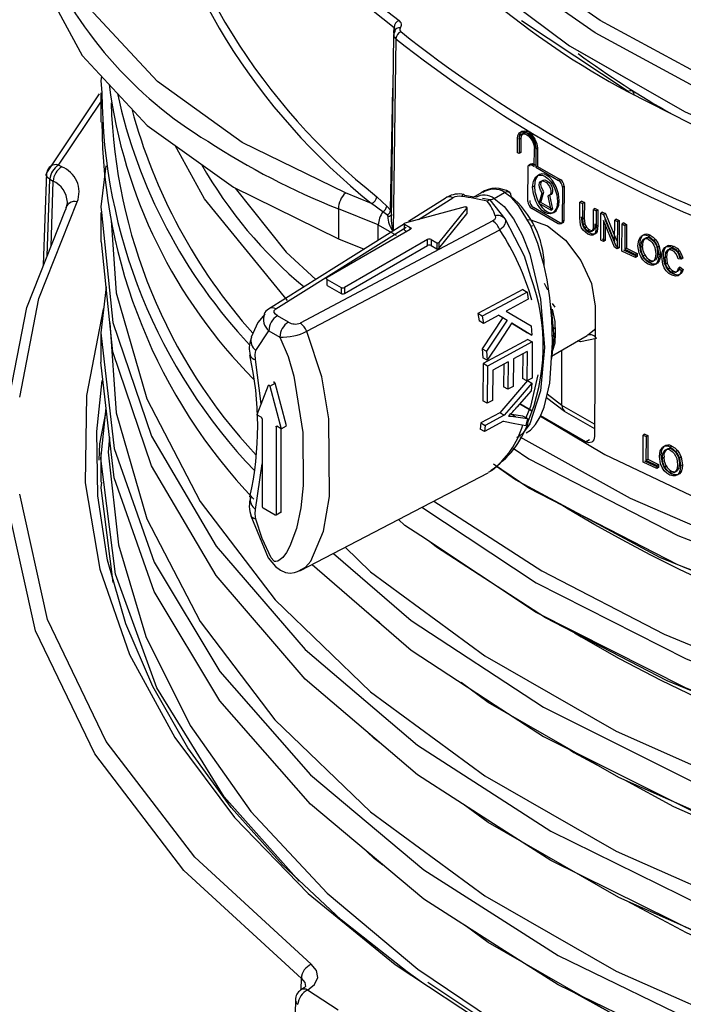
# Model space of a CAD drawing. Units: millimetres. Extents: x 5 to 619, y 2 to 447.
# Drawn here: x 430 to 435, y 139 to 147 of the extents above; entities that cross this region are included whole.
import ezdxf

# ---------------------------------------------------------------- set-up
doc = ezdxf.new("R2010")
doc.units = ezdxf.units.MM

msp = doc.modelspace()

# ---------------------------------------------------------------- linework, layer by layer
for p, q in [((432.6957, 147.0291), (432.6966, 147.0746)), ((434.6066, 146.5521), (433.7355, 147.1278)), ((432.6926, 147.0138), (432.6729, 145.4949)), ((432.7079, 147.0584), (432.7079, 147.0587)), ((432.711, 146.9823), (432.6898, 145.4146)), ((434.6746, 146.611), (434.1988, 146.8837)), ((429.8615, 145.8871), (430.2929, 146.5307)), ((430.3013, 146.5408), (430.3013, 146.3009)), ((432.6676, 145.5811), (432.687, 146.5787)), ((429.9565, 145.9504), (430.3013, 146.4646)), ((433.7039, 146.0511), (433.7045, 146.169)), ((433.7168, 146.1614), (433.7163, 146.0435)), ((433.731, 146.1696), (433.7168, 146.1614)), ((433.731, 146.1696), (433.7305, 146.0517)), ((433.7163, 146.0435), (433.7039, 146.0511)), ((433.7305, 146.0517), (433.7163, 146.0435)), ((433.7305, 146.0517), (433.7181, 146.0592)), ((433.8409, 145.9391), (433.8416, 146.0865)), ((433.8542, 146.079), (433.8535, 145.9317)), ((433.8683, 146.0872), (433.8542, 146.079)), ((433.8683, 146.0872), (433.8677, 145.9398)), ((429.9828, 145.9352), (429.9565, 145.9504)), ((433.8362, 145.9584), (433.8221, 145.9503)), ((433.8221, 145.9503), (433.8409, 145.9391)), ((433.8362, 145.9584), (433.8551, 145.9473)), ((429.8354, 145.1345), (429.8615, 145.8871)), ((433.7894, 145.6521), (433.7906, 145.9321)), ((433.8677, 145.9398), (433.8535, 145.9317)), ((433.8535, 145.9317), (434.0383, 145.8253)), ((433.8677, 145.9398), (434.0524, 145.8334)), ((429.8644, 145.2079), (429.8861, 145.8352)), ((429.8861, 145.8352), (429.9123, 145.82)), ((429.8958, 145.287), (429.9123, 145.82)), ((434.0524, 145.8334), (434.0383, 145.8253)), ((432.5134, 145.6355), (432.2992, 145.7221)), ((433.4179, 145.7293), (433.3353, 145.6816)), ((433.5147, 145.6778), (433.5992, 145.7266)), ((433.8417, 145.7779), (433.8276, 145.7697)), ((433.8807, 145.637), (433.906, 145.7236)), ((433.8948, 145.6452), (433.9202, 145.7318)), ((434.0704, 145.7703), (434.0691, 145.4903)), ((434.0845, 145.7785), (434.0704, 145.7703)), ((434.0845, 145.7785), (434.0833, 145.4985)), ((432.605, 145.5685), (432.5134, 145.6355)), ((432.555, 145.6916), (432.6362, 145.6141)), ((433.1138, 145.6777), (432.8137, 145.4895)), ((432.8963, 145.5068), (433.1762, 145.6826)), ((433.3466, 145.6881), (433.2746, 145.7004)), ((433.4809, 145.6652), (433.4189, 145.6758)), ((433.4809, 145.6652), (433.4568, 145.6562)), ((433.6027, 145.5109), (433.4809, 145.6652)), ((433.976, 145.5818), (433.8807, 145.637)), ((433.9902, 145.59), (433.8948, 145.6452)), ((433.9655, 145.7056), (433.9513, 145.6974)), ((433.9513, 145.6974), (433.976, 145.5818)), ((433.9655, 145.7056), (433.9902, 145.59)), ((434.2131, 145.5196), (434.2137, 145.6473)), ((434.2279, 145.6555), (434.2137, 145.6473)), ((434.2137, 145.6473), (434.2359, 145.6353)), ((434.2279, 145.6555), (434.2501, 145.6435)), ((434.2359, 145.6353), (434.2353, 145.5078)), ((434.2501, 145.6435), (434.2359, 145.6353)), ((434.2501, 145.6435), (434.2495, 145.5159)), ((430.3015, 145.5619), (430.3015, 145.322)), ((432.5678, 145.4614), (432.2419, 145.5931)), ((432.2419, 145.5931), (432.2419, 145.3482)), ((432.6414, 145.5397), (432.605, 145.5685)), ((432.6362, 145.6141), (432.6676, 145.5811)), ((433.2776, 145.6095), (432.7855, 145.477)), ((433.2909, 145.6018), (433.0614, 145.3177)), ((433.0614, 145.2687), (433.2909, 145.5528)), ((433.2909, 145.6018), (433.2909, 145.5528)), ((434.0367, 145.4716), (433.8205, 145.5966)), ((434.0508, 145.4797), (433.8346, 145.6048)), ((433.976, 145.5818), (433.9902, 145.59)), ((434.3235, 145.4609), (434.3241, 145.5885)), ((434.3383, 145.5966), (434.3241, 145.5885)), ((434.3241, 145.5885), (434.3466, 145.5767)), ((434.3383, 145.5966), (434.3608, 145.5849)), ((434.3466, 145.5767), (434.3461, 145.449)), ((434.3608, 145.5849), (434.3466, 145.5767)), ((434.3608, 145.5849), (434.3602, 145.4571)), ((434.383, 145.3362), (434.384, 145.5572)), ((434.3982, 145.5654), (434.384, 145.5572)), ((434.384, 145.5572), (434.4072, 145.5452)), ((434.3982, 145.5654), (434.4214, 145.5534)), ((434.4214, 145.5534), (434.4072, 145.5452)), ((434.4214, 145.5534), (434.5111, 145.3337)), ((432.781, 145.469), (431.6712, 144.773)), ((433.5026, 145.4941), (431.9296, 144.6598)), ((432.7826, 145.4677), (432.8291, 145.4409)), ((432.7826, 145.4187), (432.7826, 145.4677)), ((434.0833, 145.4985), (434.0691, 145.4903)), ((434.2192, 145.4606), (434.2131, 145.5196)), ((434.2334, 145.4688), (434.2273, 145.5278)), ((434.2495, 145.5159), (434.2353, 145.5078)), ((434.2353, 145.5078), (434.2392, 145.4631)), ((434.2533, 145.4713), (434.2392, 145.4631)), ((434.2495, 145.5159), (434.2533, 145.4713)), ((434.4055, 145.4986), (434.4047, 145.3249)), ((434.4952, 145.2788), (434.4055, 145.4986)), ((434.4072, 145.5452), (434.497, 145.3255)), ((434.5094, 145.287), (434.4197, 145.5068)), ((434.497, 145.3255), (434.4978, 145.499)), ((434.5119, 145.5072), (434.4978, 145.499)), ((434.4978, 145.499), (434.5198, 145.488)), ((434.5119, 145.5072), (434.5339, 145.4962)), ((434.5198, 145.488), (434.5188, 145.2669)), ((434.5339, 145.4962), (434.5198, 145.488)), ((434.5339, 145.4962), (434.5329, 145.2751)), ((434.5565, 145.2481), (434.5575, 145.4691)), ((434.5717, 145.4773), (434.5575, 145.4691)), ((434.5575, 145.4691), (434.5806, 145.4577)), ((434.5717, 145.4773), (434.5948, 145.4658)), ((434.5948, 145.4658), (434.5806, 145.4577)), ((434.5948, 145.4658), (434.5939, 145.2709)), ((431.7306, 144.7748), (432.7955, 145.4435)), ((431.9841, 144.5924), (433.56, 145.4201)), ((432.8291, 145.4246), (432.1502, 145.0327)), ((432.5658, 145.334), (432.5678, 145.4614)), ((432.5678, 145.4614), (432.7125, 145.3789)), ((432.6872, 145.4105), (432.6898, 145.4146)), ((432.7826, 145.4187), (432.8008, 145.4082)), ((432.8291, 145.4246), (432.8291, 145.4409)), ((433.8251, 145.4545), (433.8139, 145.448)), ((434.2672, 145.4428), (434.2531, 145.4346)), ((434.2916, 145.4224), (434.2775, 145.4142)), ((434.3461, 145.449), (434.34, 145.3991)), ((434.3541, 145.4073), (434.34, 145.3991)), ((434.3602, 145.4571), (434.3461, 145.449)), ((434.3602, 145.4571), (434.3541, 145.4073)), ((434.4195, 145.4644), (434.4189, 145.3331)), ((434.5806, 145.4577), (434.5797, 145.2627)), ((432.2419, 145.3482), (432.4525, 145.263)), ((432.9705, 145.3429), (432.2916, 144.9511)), ((432.9705, 145.2939), (432.9705, 145.3429)), ((432.9988, 145.3429), (433.0452, 145.3161)), ((432.9988, 145.3429), (432.9988, 145.2939)), ((433.0452, 145.3161), (433.0452, 145.2671)), ((433.0614, 145.3177), (433.0614, 145.2687)), ((434.4047, 145.3249), (434.383, 145.3362)), ((434.4189, 145.3331), (434.3972, 145.3444)), ((434.4189, 145.3331), (434.4047, 145.3249)), ((434.787, 145.3767), (434.7728, 145.3685)), ((434.8315, 145.341), (434.8173, 145.3328)), ((432.2916, 144.9021), (432.9705, 145.2939)), ((432.9988, 145.2939), (433.0452, 145.2671)), ((434.5188, 145.2669), (434.4952, 145.2788)), ((434.5329, 145.2751), (434.5094, 145.287)), ((434.5329, 145.2751), (434.5188, 145.2669)), ((434.666, 145.1942), (434.5565, 145.2481)), ((434.6802, 145.2024), (434.5707, 145.2563)), ((434.5939, 145.2709), (434.5797, 145.2627)), ((434.5797, 145.2627), (434.6662, 145.2203)), ((434.5939, 145.2709), (434.6804, 145.2285)), ((434.6804, 145.2285), (434.6662, 145.2203)), ((434.6804, 145.2285), (434.6802, 145.2024)), ((434.6971, 145.2318), (434.6872, 145.2919)), ((434.7113, 145.24), (434.7014, 145.3001)), ((434.7114, 145.2798), (434.7256, 145.288)), ((434.826, 145.2758), (434.8333, 145.2253)), ((434.8402, 145.284), (434.8475, 145.2335)), ((434.8617, 145.2861), (434.8475, 145.2779)), ((434.8475, 145.2779), (434.8578, 145.2137)), ((434.8617, 145.2861), (434.872, 145.2219)), ((434.9121, 145.2332), (434.9063, 145.1934)), ((434.9263, 145.2415), (434.9121, 145.2332)), ((434.9263, 145.2415), (434.9205, 145.2016)), ((434.9377, 145.293), (434.9235, 145.2848)), ((434.9819, 145.2864), (434.9676, 145.2782)), ((435.0278, 145.2487), (435.0135, 145.2405)), ((434.6662, 145.2203), (434.666, 145.1942)), ((434.6802, 145.2024), (434.666, 145.1942)), ((434.7283, 145.2085), (434.7425, 145.2167)), ((434.7716, 145.1649), (434.7858, 145.1731)), ((434.8607, 145.1668), (434.8465, 145.1586)), ((434.872, 145.2219), (434.8578, 145.2137)), ((434.8908, 145.141), (434.8816, 145.2046)), ((434.9051, 145.1492), (434.8959, 145.2128)), ((434.9205, 145.2016), (434.9063, 145.1934)), ((434.9063, 145.1934), (434.9127, 145.1411)), ((434.9269, 145.1493), (434.9127, 145.1411)), ((434.9205, 145.2016), (434.9269, 145.1493)), ((435.0394, 145.1814), (435.0156, 145.1853)), ((435.0537, 145.1896), (435.0298, 145.1935)), ((435.0537, 145.1896), (435.0394, 145.1814)), ((434.9478, 145.1083), (434.9335, 145.1001)), ((434.9786, 145.0839), (434.9643, 145.0757)), ((435.0322, 145.1161), (435.018, 145.1079)), ((435.018, 145.1079), (435.0422, 145.0897)), ((435.0322, 145.1161), (435.0564, 145.0979)), ((435.0564, 145.0979), (435.0422, 145.0897)), ((432.1502, 145.0164), (432.2633, 144.9511)), ((432.1502, 144.9674), (432.1502, 145.0164)), ((433.9506, 144.9275), (433.9231, 144.9838)), ((435.0287, 145.0551), (435.0144, 145.0469)), ((432.1502, 144.9674), (432.2633, 144.9021)), ((432.2633, 144.9511), (432.2633, 144.9021)), ((432.2916, 144.9511), (432.2916, 144.9021)), ((433.7466, 144.9338), (433.3804, 144.737)), ((433.7466, 144.9338), (433.7826, 144.913)), ((433.7826, 144.913), (433.7917, 144.8537)), ((433.7917, 144.8537), (433.6102, 144.7561)), ((433.6102, 144.7561), (433.8161, 144.6369)), ((433.9845, 144.7535), (433.9768, 144.8009)), ((434.0021, 144.544), (433.9845, 144.7535)), ((433.9876, 144.8186), (434.0086, 144.7897)), ((434.337, 144.7972), (434.3322, 143.7329)), ((431.8341, 144.6678), (431.7443, 144.7196)), ((433.3804, 144.737), (433.3898, 144.6775)), ((433.4164, 144.7162), (433.3804, 144.737)), ((433.4256, 144.6569), (433.3898, 144.6775)), ((433.585, 144.7046), (433.4155, 144.4505)), ((433.4164, 144.7162), (433.4256, 144.6569)), ((433.5525, 144.7251), (433.4256, 144.6569)), ((433.6206, 144.684), (433.4508, 144.4301)), ((433.5517, 144.7246), (433.585, 144.7046)), ((433.5525, 144.7251), (433.6206, 144.684)), ((433.585, 144.7046), (433.6206, 144.684)), ((431.5688, 144.4358), (431.6736, 144.5972)), ((431.6736, 144.5972), (431.7633, 144.5453)), ((433.6572, 144.66), (433.786, 144.581)), ((433.6578, 144.6609), (433.8214, 144.5606)), ((433.8161, 144.6369), (433.8214, 144.5606)), ((430.3016, 144.5808), (430.3016, 144.3409)), ((433.7888, 144.5256), (433.4229, 144.3287)), ((433.8242, 144.5052), (433.4582, 144.3083)), ((433.8214, 144.5606), (433.786, 144.581)), ((433.7888, 144.5256), (433.8242, 144.5052)), ((433.8242, 144.5052), (433.8233, 144.2105)), ((433.9819, 144.3904), (434.273, 144.5584)), ((433.9845, 144.3713), (434.0021, 144.544)), ((433.4155, 144.4505), (433.4205, 144.3763)), ((433.4155, 144.4505), (433.4508, 144.4301)), ((433.4508, 144.4301), (433.4559, 144.3559)), ((433.7829, 144.4268), (433.6708, 144.3665)), ((433.7829, 144.4268), (433.7801, 144.1873)), ((434.0654, 143.9871), (434.0654, 144.4386)), ((431.5208, 144.3984), (431.5205, 144.4003)), ((431.6112, 144.0003), (431.565, 144.3623)), ((433.4559, 144.3559), (433.4205, 144.3763)), ((433.6279, 144.3434), (433.5033, 144.2764)), ((433.6279, 144.3434), (433.6258, 144.1188)), ((433.6708, 144.3665), (433.6688, 144.1419)), ((433.7471, 144.4076), (433.7447, 144.2077)), ((433.4229, 144.3287), (433.4215, 144.0248)), ((433.4582, 144.3083), (433.4229, 144.3287)), ((433.4582, 144.3083), (433.4568, 144.0044)), ((433.5033, 144.2764), (433.5, 144.0276)), ((433.5922, 144.3242), (433.5905, 144.1392)), ((433.7856, 144.1905), (433.5604, 143.9279)), ((433.7801, 144.1873), (433.7448, 144.2077)), ((433.8233, 144.2105), (433.7801, 144.1873)), ((433.7859, 144.1904), (433.8209, 144.1701)), ((431.6694, 144.1512), (431.577, 143.9115)), ((431.6827, 144.1435), (431.7251, 144.168)), ((431.6827, 144.1435), (431.775, 143.7972)), ((431.8174, 143.8217), (431.7251, 144.168)), ((433.6258, 144.1188), (433.5905, 144.1392)), ((433.6688, 144.1419), (433.6258, 144.1188)), ((433.8161, 144.1072), (433.6978, 143.9719)), ((433.8209, 144.1701), (433.8161, 144.1072)), ((433.4568, 144.0044), (433.4215, 144.0248)), ((433.5, 144.0276), (433.4568, 144.0044)), ((433.9407, 144.0526), (434.0869, 143.9406)), ((434.0654, 143.9871), (433.9468, 144.078)), ((430.3067, 143.5996), (430.3449, 143.9666)), ((433.8219, 143.942), (433.7221, 143.9996)), ((433.7231, 144.0008), (433.8218, 143.9418)), ((434.3327, 143.8328), (434.0654, 143.9871)), ((434.0859, 143.9414), (434.3325, 143.799)), ((431.6124, 143.8911), (431.577, 143.9115)), ((431.6195, 143.8788), (431.6195, 143.1603)), ((433.5604, 143.9279), (433.4054, 143.8445)), ((433.5959, 143.9074), (433.4409, 143.824)), ((433.5959, 143.9074), (433.5604, 143.9279)), ((433.6539, 143.9143), (433.6457, 143.9154)), ((433.7487, 143.9005), (433.6539, 143.9143)), ((433.6896, 143.8937), (433.6539, 143.9143)), ((433.6896, 143.8937), (433.7847, 143.8797)), ((433.7847, 143.8797), (433.7487, 143.9005)), ((433.7847, 143.8797), (433.7728, 143.8236)), ((434.2581, 143.6901), (433.892, 143.9015)), ((431.7397, 143.8176), (431.7326, 143.8135)), ((431.7326, 143.8135), (431.7326, 143.0949)), ((431.775, 143.7972), (431.7397, 143.8176)), ((431.775, 143.7972), (431.8174, 143.8217)), ((431.775, 143.1194), (431.775, 143.7972)), ((433.4054, 143.8445), (433.3984, 143.7945)), ((433.434, 143.7739), (433.3984, 143.7945)), ((433.4054, 143.8445), (433.4409, 143.824)), ((433.5891, 143.8573), (433.434, 143.7739)), ((433.4409, 143.824), (433.434, 143.7739)), ((434.2581, 143.6901), (434.2925, 143.7099)), ((434.7289, 143.5241), (434.7299, 143.7452)), ((434.7441, 143.7534), (434.7299, 143.7452)), ((434.7299, 143.7452), (434.7534, 143.734)), ((434.7441, 143.7534), (434.7676, 143.7422)), ((434.7534, 143.734), (434.7525, 143.539)), ((434.7676, 143.7422), (434.7534, 143.734)), ((434.7676, 143.7422), (434.7668, 143.5472)), ((434.9635, 143.6552), (434.9493, 143.6469)), ((435.0089, 143.6199), (434.9946, 143.6117)), ((430.3015, 143.5993), (430.3015, 143.3594)), ((434.7525, 143.539), (434.7668, 143.5472)), ((434.7525, 143.539), (434.8407, 143.4976)), ((434.7668, 143.5472), (434.8549, 143.5058)), ((434.8722, 143.5094), (434.8621, 143.5694)), ((434.8864, 143.5176), (434.8764, 143.5776)), ((434.8867, 143.5575), (434.901, 143.5658)), ((435.0035, 143.5548), (435.0109, 143.5043)), ((435.0178, 143.563), (435.0252, 143.5126)), ((435.0397, 143.5653), (435.0254, 143.5571)), ((435.0254, 143.5571), (435.0359, 143.493)), ((435.0397, 143.5653), (435.0502, 143.5013)), ((431.565, 143.1375), (431.6195, 143.5096)), ((434.8405, 143.4715), (434.7289, 143.5241)), ((434.8548, 143.4797), (434.7431, 143.5323)), ((434.8407, 143.4976), (434.8405, 143.4715)), ((434.8548, 143.4797), (434.8405, 143.4715)), ((434.8549, 143.5058), (434.8407, 143.4976)), ((434.8549, 143.5058), (434.8548, 143.4797)), ((434.9039, 143.4865), (434.9182, 143.4947)), ((435.0502, 143.5013), (435.0359, 143.493)), ((431.9318, 142.6383), (433.4647, 143.4377)), ((434.9481, 143.4433), (434.9624, 143.4516)), ((435.0387, 143.4461), (435.0244, 143.4379)), ((431.7255, 143.0909), (431.6265, 143.148)), ((431.7326, 143.0949), (431.775, 143.1194)), ((432.5339, 142.2461), (432.4819, 142.2963)), ((432.5813, 142.2112), (432.5339, 142.2461)), ((432.5341, 141.2663), (432.4745, 141.3238)), ((432.5923, 141.2234), (432.5341, 141.2663)), ((434.1311, 141.1755), (434.1635, 141.1531)), ((434.1635, 141.1531), (434.3859, 141.0326)), ((432.5342, 140.2865), (432.4729, 140.3455)), ((432.6056, 140.2338), (432.5342, 140.2865)), ((431.9379, 139.216), (431.9394, 139.3077)), ((432.2399, 139.0486), (431.9909, 139.2126)), ((431.8909, 139.1341), (431.8586, 137.311)), ((434.4509, 139.0358), (434.1635, 139.1934))]:
    msp.add_line(p, q)
at = {"flags": 128}
for points in [[(434.602, 146.5504), (435.6364, 146.0266), (436.7808, 145.585), (438.0147, 145.2337), (439.3172, 144.9783), (440.6676, 144.8232), (442.0404, 144.7712), (443.413, 144.823), (444.7638, 144.978), (446.0663, 145.2333), (447.3, 145.5843), (448.4452, 146.0259), (449.4795, 146.5496), (450.3866, 147.1465), (451.1519, 147.8074), (451.6163, 148.3511)], [(432.2992, 145.7221), (431.4576, 146.1353), (430.7641, 146.6318), (430.2431, 147.1944), (429.913, 147.803)], [(433.3161, 147.5324), (434.1273, 146.9249), (435.0728, 146.3836), (436.1371, 145.9182), (437.3019, 145.5369), (438.5472, 145.2465), (439.8522, 145.0525), (441.1943, 144.9581), (442.5509, 144.9659), (443.8988, 145.0755), (445.215, 145.2857), (446.4773, 145.5932), (447.6642, 145.9931), (448.7551, 146.4791), (449.7321, 147.0429), (450.5779, 147.6756)], [(449.9912, 147.5903), (449.1255, 147.0402), (448.1541, 146.5547), (447.0916, 146.1412), (445.9535, 145.8056), (444.7571, 145.5522), (443.5202, 145.385), (442.2611, 145.3059), (440.9988, 145.3158), (439.7521, 145.4146), (438.5394, 145.6001), (437.3792, 145.8696), (436.2885, 146.2186), (435.2837, 146.6415), (434.3799, 147.132), (433.5903, 147.6822)], [(450.0417, 147.4953), (449.1714, 146.9417), (448.1947, 146.4533), (447.1263, 146.037), (445.9818, 145.6992), (444.7786, 145.444), (443.5345, 145.2756), (442.2681, 145.1957), (440.9983, 145.2054), (439.7441, 145.3045), (438.5241, 145.4908), (437.3568, 145.7616), (436.2594, 146.1124), (435.2481, 146.5376), (434.3386, 147.0309), (433.5438, 147.5842)], [(429.8152, 147.4644), (430.1509, 146.8454), (430.6807, 146.2733), (431.3859, 145.7684), (432.2419, 145.3482)], [(432.7073, 147.0578), (432.6963, 147.0365), (432.6933, 147.0135)], [(430.3078, 146.676), (430.3025, 146.6383), (430.3114, 146.5415)], [(434.6586, 146.5177), (434.6546, 146.5395), (434.6493, 146.5482), (434.642, 146.5544), (434.6329, 146.5576), (434.6228, 146.5578), (434.602, 146.5504)], [(433.7045, 146.169), (433.7074, 146.1914), (433.7189, 146.2124), (433.7292, 146.2196), (433.7429, 146.2229), (433.7599, 146.2209), (433.7794, 146.2122), (433.7948, 146.2011), (433.8093, 146.1869), (433.8337, 146.1524), (433.8491, 146.1145), (433.8542, 146.079)], [(433.7168, 146.1614), (433.7195, 146.1809), (433.7296, 146.1982), (433.7387, 146.2042), (433.7497, 146.2065), (433.764, 146.2045), (433.7793, 146.1975), (433.7926, 146.1878), (433.8054, 146.1751), (433.8163, 146.1611), (433.8256, 146.1455), (433.8378, 146.1144), (433.8416, 146.0865)], [(433.7186, 146.1771), (433.7244, 146.2075), (433.7407, 146.2264), (433.7649, 146.2309), (433.7935, 146.2204), (433.8222, 146.1965), (433.8465, 146.1628), (433.8627, 146.1244), (433.8683, 146.0872)], [(433.8558, 146.0946), (433.8511, 146.1256), (433.8376, 146.1577), (433.8173, 146.1857), (433.7935, 146.2056), (433.7696, 146.2144), (433.7494, 146.2106), (433.7358, 146.1949), (433.731, 146.1696)], [(431.8267, 144.8429), (431.1479, 145.6736), (430.9085, 146.1103)], [(433.7906, 145.9321), (433.7923, 145.9428), (433.7979, 145.9513), (433.8024, 145.9538), (433.8081, 145.9547), (433.8147, 145.9536), (433.8221, 145.9503)], [(433.8048, 145.9403), (433.8072, 145.9531), (433.814, 145.9608), (433.8241, 145.9629), (433.8362, 145.9584)], [(429.8861, 145.8352), (429.877, 145.8406), (429.8694, 145.8466), (429.8635, 145.8531), (429.8594, 145.8598), (429.8571, 145.8667), (429.8567, 145.8736), (429.8582, 145.8805), (429.8615, 145.8871)], [(430.3445, 145.9433), (430.3018, 145.6099), (430.3068, 145.5622)], [(433.8276, 145.7697), (433.8342, 145.8174), (433.8537, 145.8529), (433.8688, 145.8641), (433.8864, 145.869), (433.9074, 145.8672), (433.9294, 145.8578), (433.9514, 145.8416), (433.9722, 145.8195), (433.9901, 145.7938), (434.0052, 145.7654), (434.0248, 145.7073), (434.031, 145.652)], [(434.0452, 145.6602), (434.0392, 145.714), (434.0194, 145.7733), (433.9891, 145.8241), (433.9642, 145.851), (433.9435, 145.866), (433.9231, 145.8749), (433.9036, 145.8774), (433.8845, 145.8729), (433.8678, 145.861), (433.8494, 145.829), (433.8417, 145.7779)], [(433.906, 145.7236), (433.8918, 145.7457), (433.8835, 145.7686), (433.8813, 145.7894), (433.8849, 145.8056), (433.8929, 145.8161), (433.9039, 145.8206), (433.9164, 145.8198), (433.9291, 145.8144), (433.9403, 145.8065), (433.9501, 145.7967), (433.9647, 145.7754), (433.9729, 145.7557), (433.9762, 145.7402), (433.9765, 145.7271), (433.9726, 145.7117), (433.9639, 145.7015), (433.9513, 145.6974)], [(433.9202, 145.7318), (433.9078, 145.7503), (433.8994, 145.7704), (433.8956, 145.7903), (433.897, 145.8077), (433.9033, 145.8207), (433.914, 145.8279), (433.9278, 145.8286), (433.9433, 145.8226), (433.9589, 145.8106), (433.9725, 145.7941), (433.9833, 145.7744), (433.9894, 145.7543), (433.9907, 145.7352), (433.9867, 145.7199), (433.9781, 145.7096), (433.9655, 145.7056)], [(431.3989, 145.762), (431.8158, 145.2394), (432.0569, 145.0149)], [(433.2648, 145.7093), (433.2632, 145.7097), (433.2556, 145.7044), (433.2478, 145.6932)], [(433.2746, 145.7004), (433.2697, 145.7082), (433.2648, 145.7093)], [(433.5992, 145.7267), (433.6177, 145.7332), (433.6267, 145.7329), (433.6347, 145.7299), (433.6411, 145.7242), (433.6456, 145.7163), (433.6487, 145.6966)], [(433.9884, 144.498), (433.9845, 144.6941), (433.9686, 144.8671), (433.9462, 145.0122), (433.922, 145.1283), (433.8701, 145.3094), (433.8098, 145.4582), (433.7123, 145.6209), (433.6573, 145.6823), (433.5992, 145.7266)], [(434.031, 145.652), (434.0243, 145.6042), (434.0044, 145.5686), (433.9891, 145.5573), (433.9711, 145.5521), (433.9502, 145.5539), (433.9281, 145.5631), (433.9061, 145.5793), (433.8852, 145.6018), (433.8678, 145.6273), (433.8528, 145.6562), (433.8337, 145.7145), (433.8276, 145.7697)], [(433.8417, 145.7779), (433.846, 145.7319), (433.8669, 145.6644), (433.8857, 145.6294), (433.9057, 145.6024), (433.9236, 145.5845), (433.9421, 145.5713), (433.9608, 145.563), (433.9799, 145.5601), (433.9998, 145.5639), (434.0186, 145.5769), (434.0407, 145.6204), (434.0452, 145.6602)], [(429.6402, 144.0544), (429.7967, 144.8596), (430.1096, 145.6495)], [(430.0293, 145.6478), (430.0294, 145.6475), (430.0135, 145.5843)], [(433.5147, 145.6779), (433.4978, 145.6698), (433.4809, 145.6652)], [(433.5147, 145.6778), (433.5946, 145.612), (433.6716, 145.5115), (433.7425, 145.3806), (433.8046, 145.2235), (433.893, 144.854), (433.9248, 144.4613), (433.893, 144.1052), (433.8046, 143.8377), (433.7425, 143.7524), (433.6993, 143.7225)], [(429.5403, 143.9763), (429.6981, 144.788), (430.0136, 145.5843)], [(430.3068, 145.5622), (430.4, 144.6642), (430.7155, 143.735), (431.2427, 142.839), (431.971, 141.9926), (432.8879, 141.2114), (433.9752, 140.5093), (435.2134, 139.8993), (436.579, 139.392), (438.0465, 138.9968), (439.5888, 138.7206), (441.1766, 138.5681), (442.6895, 138.54), (444.1916, 138.6241), (445.6579, 138.819), (447.0643, 139.1209), (448.3872, 139.5245), (449.6047, 140.0229)], [(432.6762, 145.5501), (432.6723, 145.5167), (432.6734, 145.4949)], [(433.2776, 145.6095), (433.2805, 145.61), (433.2836, 145.6099), (433.2865, 145.6094), (433.2889, 145.6083), (433.2907, 145.6069), (433.2917, 145.6052), (433.2918, 145.6035), (433.2909, 145.6018)], [(430.3857, 145.4967), (430.4278, 144.9072), (430.6782, 144.0418), (431.1131, 143.2016), (431.7244, 142.3998), (432.503, 141.6493), (433.4361, 140.9617), (434.5083, 140.3478), (435.7027, 139.8176), (436.9996, 139.3787), (438.3781, 139.0386), (439.816, 138.802), (441.2899, 138.6725), (442.776, 138.6522), (444.2502, 138.7405), (445.6885, 138.9362), (447.0679, 139.2355), (448.3659, 139.6334), (449.5614, 140.1231)], [(432.7826, 145.4677), (432.7811, 145.4688), (432.7802, 145.4701), (432.7797, 145.4714), (432.7798, 145.4728), (432.7805, 145.4741), (432.7818, 145.4753), (432.7834, 145.4763), (432.7855, 145.477)], [(433.5209, 145.5356), (433.5244, 145.5244), (433.5225, 145.5133), (433.5151, 145.503), (433.5026, 145.4942)], [(433.6027, 145.5109), (433.6072, 145.4904), (433.6013, 145.4675), (433.5856, 145.444), (433.5599, 145.4201)], [(433.8134, 145.0372), (433.7617, 145.2051), (433.6027, 145.5109)], [(433.7883, 145.5032), (433.8033, 145.506), (433.9482, 145.4545), (434.0955, 145.3373), (434.2221, 145.1718), (434.3074, 144.9824), (434.337, 144.7972)], [(434.0691, 145.4903), (434.0665, 145.4776), (434.0595, 145.4695), (434.049, 145.4674), (434.0367, 145.4716)], [(434.0833, 145.4985), (434.0807, 145.4857), (434.0736, 145.4777), (434.0632, 145.4756), (434.0508, 145.4797)], [(434.2547, 145.4264), (434.2416, 145.4468), (434.2334, 145.4688)], [(434.2533, 145.4713), (434.2587, 145.4565), (434.2672, 145.4428)], [(432.8291, 145.4409), (432.8334, 145.4371), (432.8349, 145.4327), (432.8334, 145.4283), (432.8291, 145.4246)], [(434.2406, 145.4182), (434.2277, 145.4382), (434.2192, 145.4606)], [(434.2392, 145.4631), (434.2447, 145.4479), (434.2531, 145.4346)], [(434.2793, 145.3868), (434.2578, 145.4009), (434.2406, 145.4182)], [(434.2531, 145.4346), (434.2641, 145.4232), (434.2775, 145.4142)], [(434.2935, 145.395), (434.2723, 145.4088), (434.2547, 145.4264)], [(434.2672, 145.4428), (434.2789, 145.4308), (434.2916, 145.4224)], [(434.2775, 145.4142), (434.2986, 145.4067), (434.3066, 145.4071), (434.3128, 145.4102)], [(434.3189, 145.3781), (434.3014, 145.3782), (434.2793, 145.3868)], [(434.2916, 145.4224), (434.3108, 145.4152), (434.3196, 145.4151), (434.3269, 145.4184)], [(434.333, 145.3863), (434.3152, 145.3864), (434.2935, 145.395)], [(434.34, 145.3991), (434.3317, 145.3855), (434.3189, 145.3781)], [(434.3541, 145.4073), (434.3459, 145.3937), (434.333, 145.3863)], [(433.547, 140.5459), (432.8879, 140.9715), (431.971, 141.7527), (431.2427, 142.5991), (430.7155, 143.495), (430.4, 144.4243), (430.3068, 145.3221)], [(434.6872, 145.2919), (434.6934, 145.338), (434.7113, 145.3666)], [(434.7014, 145.3001), (434.7075, 145.346), (434.7255, 145.3748)], [(434.7728, 145.3685), (434.7962, 145.3538), (434.8173, 145.3328)], [(434.7728, 145.3433), (434.7895, 145.3326), (434.8045, 145.3171)], [(434.787, 145.3767), (434.8104, 145.3621), (434.8315, 145.341)], [(434.787, 145.3515), (434.8036, 145.3408), (434.8188, 145.3253)], [(434.8045, 145.3171), (434.8174, 145.2971), (434.826, 145.2758)], [(434.8173, 145.3328), (434.8348, 145.3071), (434.8475, 145.2779)], [(434.8188, 145.3253), (434.8312, 145.3061), (434.8402, 145.284)], [(434.8315, 145.341), (434.8494, 145.3145), (434.8617, 145.2861)], [(434.7267, 145.1762), (434.7095, 145.2023), (434.6971, 145.2318)], [(434.741, 145.1844), (434.7233, 145.2113), (434.7113, 145.24)], [(434.7283, 145.2085), (434.7155, 145.2421), (434.7114, 145.2798)], [(434.7425, 145.2167), (434.7297, 145.2501), (434.7256, 145.288)], [(434.8333, 145.2253), (434.8288, 145.1897), (434.8156, 145.1674)], [(434.8475, 145.2335), (434.843, 145.1977), (434.8299, 145.1756)], [(434.8816, 145.2046), (434.8845, 145.2356), (434.8926, 145.2598)], [(434.8926, 145.2598), (434.9057, 145.2765), (434.9235, 145.2848)], [(434.8959, 145.2128), (434.8984, 145.2425), (434.9068, 145.2681)], [(434.9068, 145.2681), (434.9197, 145.2846), (434.9377, 145.293)], [(434.9319, 145.2571), (434.9199, 145.2482), (434.9121, 145.2332)], [(434.9235, 145.2848), (434.9446, 145.2852), (434.9676, 145.2782)], [(434.9462, 145.2653), (434.9338, 145.2561), (434.9263, 145.2415)], [(434.967, 145.2534), (434.9478, 145.259), (434.9319, 145.2571)], [(434.9377, 145.293), (434.9589, 145.2935), (434.9819, 145.2864)], [(434.9813, 145.2616), (434.9621, 145.2673), (434.9462, 145.2653)], [(434.9972, 145.2286), (434.9836, 145.2431), (434.967, 145.2534)], [(434.9676, 145.2782), (434.9927, 145.2626), (435.0135, 145.2405)], [(435.0115, 145.2368), (434.9974, 145.2517), (434.9813, 145.2616)], [(434.9819, 145.2864), (435.0067, 145.2711), (435.0278, 145.2487)], [(435.0156, 145.1853), (435.0079, 145.2095), (434.9972, 145.2286)], [(435.0298, 145.1935), (435.0225, 145.2167), (435.0115, 145.2368)], [(435.0135, 145.2405), (435.0293, 145.2132), (435.0394, 145.1814)], [(435.0278, 145.2487), (435.0439, 145.2207), (435.0537, 145.1896)], [(434.7716, 145.1399), (434.7477, 145.1549), (434.7267, 145.1762)], [(434.7858, 145.1481), (434.7621, 145.163), (434.741, 145.1844)], [(434.8293, 145.1412), (434.8085, 145.1408), (434.7858, 145.1481)], [(434.8465, 145.1586), (434.833, 145.1415), (434.8151, 145.133)], [(434.8607, 145.1668), (434.8476, 145.1498), (434.8293, 145.1412)], [(434.8578, 145.2137), (434.8549, 145.1831), (434.8465, 145.1586)], [(434.872, 145.2219), (434.8693, 145.1923), (434.8607, 145.1668)], [(434.9327, 145.0942), (434.9164, 145.12), (434.9051, 145.1492)], [(434.9269, 145.1493), (434.9353, 145.1273), (434.9478, 145.1083)], [(434.8151, 145.133), (434.7941, 145.1326), (434.7716, 145.1399)], [(434.9185, 145.086), (434.9025, 145.1111), (434.8908, 145.141)], [(434.9127, 145.1411), (434.9212, 145.1189), (434.9335, 145.1001)], [(434.9662, 145.0497), (434.9396, 145.0655), (434.9185, 145.086)], [(434.9805, 145.058), (434.954, 145.0735), (434.9327, 145.0942)], [(434.9335, 145.1001), (434.9483, 145.0856), (434.9643, 145.0757)], [(434.9478, 145.1083), (434.9624, 145.0939), (434.9786, 145.0839)], [(434.9643, 145.0757), (434.983, 145.0708), (434.9987, 145.0744)], [(434.9786, 145.0839), (434.9972, 145.0789), (435.013, 145.0826)], [(434.9987, 145.0744), (435.0106, 145.0866), (435.018, 145.1079)], [(435.013, 145.0826), (435.025, 145.0952), (435.0322, 145.1161)], [(435.0422, 145.0897), (435.0313, 145.0627), (435.0144, 145.0469)], [(435.0564, 145.0979), (435.0457, 145.0711), (435.0287, 145.0551)], [(432.1502, 145.0164), (432.1459, 145.0201), (432.1443, 145.0246), (432.1459, 145.029), (432.1502, 145.0327)], [(435.0144, 145.0469), (434.9925, 145.0426), (434.9662, 145.0497)], [(435.0287, 145.0551), (435.0063, 145.0509), (434.9805, 145.058)], [(430.3449, 144.9551), (430.3016, 144.5814), (430.3017, 144.5808)], [(433.7826, 144.913), (433.5995, 144.8146), (433.4164, 144.7162)], [(430.3246, 144.78), (430.322, 144.7732), (430.1852, 144.067), (430.1756, 143.3563), (430.2936, 142.649), (430.5377, 141.9524), (430.9055, 141.2742), (431.3928, 140.6216), (431.9943, 140.0017), (432.7045, 139.4208), (433.513, 138.8865), (434.1548, 138.542)], [(431.7443, 144.7196), (431.7278, 144.7318), (431.7186, 144.746), (431.7172, 144.7539), (431.7185, 144.7611), (431.7229, 144.768), (431.7306, 144.7748)], [(433.9878, 144.774), (434.0079, 144.6727), (434.0119, 144.5768)], [(430.3754, 144.6616), (430.4276, 143.9274), (430.6783, 143.0619), (431.113, 142.2217), (431.7243, 141.4199), (432.5031, 140.6694), (433.436, 139.9817), (434.5084, 139.368), (435.7027, 138.8376), (436.9995, 138.3989), (438.3782, 138.0588), (439.816, 137.8221), (441.2899, 137.6928), (442.776, 137.6722), (444.2501, 137.7606), (445.6885, 137.9564), (447.068, 138.2556), (448.3658, 138.6536), (449.5615, 139.1432)], [(431.6407, 144.7319), (431.5836, 144.664), (431.5288, 144.5458)], [(431.9121, 142.6323), (431.9147, 142.6325), (431.9744, 142.6666), (432.017, 142.7148), (432.1204, 142.9596), (432.1692, 143.2438), (432.1626, 143.8767), (432.1053, 144.2212), (431.9841, 144.5923)], [(433.6578, 144.6609), (433.5582, 144.5077), (433.4559, 144.3559)], [(434.0105, 144.6098), (433.9944, 144.6247), (433.9857, 144.6354)], [(434.2755, 144.5599), (434.3335, 144.6071), (434.3362, 144.6103)], [(430.3017, 144.5808), (430.4108, 143.6362), (430.7376, 142.7082), (431.2751, 141.8144), (432.0137, 140.9711), (432.9396, 140.1935), (434.0352, 139.4958), (435.2806, 138.8908), (436.6519, 138.389), (438.1241, 137.9999), (439.6693, 137.7298), (441.2588, 137.5839), (442.8629, 137.564), (444.4517, 137.6705), (445.9955, 137.9008), (447.2782, 138.1978), (448.4868, 138.5805), (449.6048, 139.043)], [(431.7633, 144.5453), (431.831, 144.3864), (431.8775, 144.2265), (431.9503, 143.7657), (431.9537, 143.3325), (431.934, 143.1514), (431.8987, 142.9809), (431.8467, 142.837), (431.8179, 142.7852), (431.7872, 142.746), (431.7666, 142.7277), (431.7463, 142.716), (431.7323, 142.7118), (431.7208, 142.712), (431.719, 142.7125), (431.7187, 142.7126), (431.7187, 142.7126), (431.7187, 142.7126), (431.7187, 142.7126), (431.7185, 142.7127), (431.7183, 142.7128), (431.7135, 142.7173), (431.6938, 142.7432), (431.6192, 142.8997), (431.5688, 143.0596)], [(434.0119, 144.5768), (434.0079, 144.4957), (433.9878, 144.4286)], [(434.0021, 144.544), (434.0064, 144.5372), (434.0089, 144.5263), (434.0042, 144.5121), (433.9977, 144.5047), (433.9884, 144.498)], [(434.0021, 144.544), (433.9985, 144.5499), (433.9973, 144.5579), (434.0011, 144.5676), (434.0119, 144.5768)], [(434.3483, 144.5326), (434.2188, 144.5059), (434.1957, 144.5138)], [(431.565, 144.3623), (431.562, 144.4022), (431.5688, 144.4358)], [(433.7759, 143.7635), (433.8098, 143.786), (433.8507, 143.8309), (433.8885, 143.8931), (433.922, 143.9737), (433.9686, 144.1694), (433.9884, 144.498)], [(433.5688, 139.5529), (432.9396, 139.9536), (432.0137, 140.7311), (431.2751, 141.5745), (430.7376, 142.4683), (430.4108, 143.3962), (430.3017, 144.3409)], [(432.9205, 139.2758), (432.8031, 139.3601), (432.2648, 139.7861), (431.7853, 140.2348), (431.3675, 140.7037), (431.0139, 141.1899), (430.7266, 141.6904), (430.5074, 142.2022), (430.3575, 142.7223), (430.2779, 143.2476), (430.2691, 143.7748), (430.3124, 144.1921)], [(433.8702, 144.2382), (433.8101, 143.9794), (433.7719, 143.8871)], [(431.6694, 144.1512), (431.6704, 144.1527), (431.672, 144.1536), (431.6739, 144.1536), (431.676, 144.1527), (431.6781, 144.1511), (431.6801, 144.1489), (431.6816, 144.1463), (431.6827, 144.1435)], [(431.7251, 144.168), (431.7241, 144.1708), (431.7225, 144.1734), (431.7206, 144.1756), (431.7184, 144.1772), (431.7163, 144.178), (431.7144, 144.1781), (431.7128, 144.1772), (431.7118, 144.1757)], [(433.8209, 144.1701), (433.7094, 144.0381), (433.5959, 143.9074)], [(430.3422, 143.9402), (430.2918, 143.6741), (430.2859, 143.5396)], [(434.0654, 143.9871), (434.0711, 143.9589), (434.0876, 143.9405)], [(433.6309, 143.9), (433.6529, 143.8982), (433.6896, 143.8937)], [(433.8915, 143.9003), (434.4172, 143.5865), (435.4427, 143.0985)], [(431.7326, 143.8135), (431.7331, 143.8163), (431.7347, 143.8181), (431.7369, 143.8185), (431.7397, 143.8176)], [(433.5891, 143.8573), (433.6824, 143.8397), (433.7728, 143.8236)], [(430.3724, 143.7285), (430.363, 143.6054), (430.4467, 142.8483), (430.6709, 142.1009), (431.0324, 141.3721), (431.5271, 140.6706), (432.1493, 140.0047), (432.8908, 139.3819), (433.7431, 138.81), (434.2024, 138.562)], [(433.7237, 143.7316), (434.6242, 143.2298), (435.8181, 142.7126), (437.1111, 142.2863), (438.4824, 141.9571), (439.9102, 141.7299), (441.1067, 141.6303)], [(434.3322, 143.7329), (434.3269, 143.7056), (434.3199, 143.6944), (434.3103, 143.6864), (434.2863, 143.6813), (434.2581, 143.6901)], [(433.6675, 143.6388), (433.7976, 143.5512), (435.0141, 142.9262), (436.3615, 142.4024), (437.8153, 141.9896), (439.3477, 141.6946), (440.9306, 141.523), (441.1043, 141.518)], [(434.8621, 143.5694), (434.8684, 143.6156), (434.8866, 143.6444)], [(434.8764, 143.5776), (434.8825, 143.6236), (434.9008, 143.6526)], [(434.9493, 143.6469), (434.9731, 143.6325), (434.9946, 143.6117)], [(434.9493, 143.6217), (434.9663, 143.6112), (434.9816, 143.5959)], [(434.9635, 143.6552), (434.9874, 143.6408), (435.0089, 143.6199)], [(434.9635, 143.6299), (434.9805, 143.6195), (434.9959, 143.6041)], [(435.0089, 143.6199), (435.0271, 143.5937), (435.0397, 143.5653)], [(431.9203, 140.1029), (431.3081, 140.7899), (430.7601, 141.6816), (430.4224, 142.6082), (430.3018, 143.5529), (430.3067, 143.5996)], [(434.9039, 143.4865), (434.8909, 143.5199), (434.8867, 143.5575)], [(434.9182, 143.4947), (434.9052, 143.5279), (434.901, 143.5658)], [(434.9816, 143.5959), (434.9948, 143.576), (435.0035, 143.5548)], [(434.9946, 143.6117), (435.0125, 143.5862), (435.0254, 143.5571)], [(434.9959, 143.6041), (435.0086, 143.585), (435.0178, 143.563)], [(441.1144, 141.2779), (440.9306, 141.2831), (439.3477, 141.4547), (437.8153, 141.7497), (436.3615, 142.1625), (435.0141, 142.6863), (433.7976, 143.3113), (433.5075, 143.5066)], [(441.0988, 141.2612), (440.6621, 141.2799), (439.1039, 141.4712), (437.6003, 141.7834), (436.1789, 142.2107), (434.8666, 142.7459), (433.6873, 143.3792), (433.5319, 143.4885)], [(434.9024, 143.4542), (434.8849, 143.4801), (434.8722, 143.5094)], [(434.9166, 143.4624), (434.8987, 143.489), (434.8864, 143.5176)], [(434.9624, 143.4265), (434.9381, 143.4412), (434.9166, 143.4624)], [(435.0109, 143.5043), (435.0064, 143.4688), (434.993, 143.4463)], [(435.0252, 143.5126), (435.0206, 143.4767), (435.0072, 143.4545)], [(435.0359, 143.493), (435.0329, 143.4624), (435.0244, 143.4379)], [(435.0502, 143.5013), (435.0474, 143.4716), (435.0387, 143.4461)], [(433.4911, 143.455), (433.4811, 143.4473), (433.464, 143.4393)], [(434.9481, 143.4183), (434.9238, 143.4331), (434.9024, 143.4542)], [(434.9924, 143.4119), (434.971, 143.4113), (434.9481, 143.4183)], [(435.0066, 143.4201), (434.9854, 143.4195), (434.9624, 143.4265)], [(435.0244, 143.4379), (435.0107, 143.4205), (434.9924, 143.4119)], [(435.0387, 143.4461), (435.0252, 143.4289), (435.0066, 143.4201)], [(430.3066, 143.3593), (430.3018, 143.313), (430.4002, 142.5418)], [(432.0201, 139.4231), (431.0699, 140.2982), (430.3472, 141.2433), (429.8673, 142.2386), (429.6402, 143.2631)], [(431.9394, 139.3077), (430.9814, 140.19), (430.2531, 141.1426), (429.7693, 142.1457), (429.5403, 143.1786)], [(431.5688, 143.0596), (431.562, 143.1011), (431.565, 143.1375)], [(432.9241, 143.1558), (433.8565, 142.5371), (435.0801, 141.9169), (436.4338, 141.3988), (437.8922, 140.9917), (439.4279, 140.703), (441.0126, 140.5377), (442.6164, 140.4983), (444.134, 140.5786), (445.6162, 140.7714), (447.0378, 141.0738), (448.3749, 141.4799), (449.6048, 141.9826)], [(433.021, 143.2063), (433.9027, 142.6353), (434.9001, 142.1181), (435.9889, 141.6692), (437.1552, 141.2941), (438.3838, 140.997), (439.6592, 140.7821), (440.9651, 140.6514), (442.2847, 140.6064), (443.6012, 140.6478), (444.8979, 140.7745), (446.1579, 140.9847), (447.3653, 141.2758), (448.5048, 141.6433), (449.5615, 142.0828)], [(441.1134, 141.1454), (440.7474, 141.168), (440.0438, 141.2387), (439.3907, 141.3285), (438.2382, 141.5471), (437.2873, 141.7901), (436.5281, 142.0299), (435.9467, 142.2445), (435.5289, 142.4171), (435.2623, 142.5362), (435.0213, 142.6503), (434.7864, 142.7677), (434.5576, 142.8885), (434.335, 143.0125), (434.1189, 143.1396), (434.0568, 143.1781)], [(431.5268, 143.0861), (431.6693, 142.742), (431.7295, 142.6712), (431.7681, 142.6418), (431.8091, 142.6238), (431.8483, 142.6184), (431.8824, 142.6218), (431.9377, 142.6414)], [(431.5688, 143.0596), (431.5506, 143.064), (431.5372, 143.0706), (431.5291, 143.0792), (431.5268, 143.0861)], [(431.7326, 143.0949), (431.732, 143.0921), (431.7305, 143.0904), (431.7282, 143.0899), (431.7255, 143.0909)], [(431.7679, 143.1154), (431.7706, 143.1144), (431.7729, 143.1149), (431.7745, 143.1166), (431.775, 143.1194)], [(432.9135, 142.9229), (432.7855, 143.0078), (432.7314, 143.0553)], [(449.6048, 141.7426), (448.3749, 141.24), (447.0378, 140.8339), (445.6162, 140.5315), (444.134, 140.3387), (442.6164, 140.2584), (441.0126, 140.2978), (439.4279, 140.4631), (437.8922, 140.7518), (436.4338, 141.1588), (435.0801, 141.6769), (433.8565, 142.2971), (432.9135, 142.9229)], [(432.2962, 142.8283), (432.5029, 142.629), (433.4361, 141.9415), (434.5083, 141.3276), (435.7027, 140.7974), (436.9997, 140.3586), (438.3781, 140.0184), (439.8161, 139.7819), (441.2899, 139.6523), (442.776, 139.632), (444.2502, 139.7204), (445.6886, 139.916), (447.0679, 140.2155), (448.366, 140.6132), (449.5614, 141.103)], [(449.5338, 141.7021), (448.4809, 141.2645), (447.3455, 140.8986), (446.1427, 140.6088), (444.8873, 140.3995), (443.5956, 140.2734), (442.2841, 140.2322), (440.9695, 140.2771), (439.6685, 140.4072), (438.3978, 140.6214), (437.1738, 140.9172), (436.0118, 141.2908), (434.9269, 141.7379), (433.9329, 142.253), (433.0422, 142.8295), (432.9895, 142.8725)], [(432.2014, 142.7789), (432.8364, 142.2295), (433.9157, 141.5231), (435.1465, 140.9079), (436.5063, 140.3953), (437.9692, 139.994), (439.5083, 139.7117), (441.0946, 139.5527), (442.6986, 139.52), (444.2903, 139.6135), (445.84, 139.8312), (447.3189, 140.1688), (448.506, 140.547), (449.6047, 141.0028)], [(432.0283, 142.6886), (432.8364, 141.9896), (433.523, 141.5402)], [(434.1697, 142.1303), (434.2239, 142.0973), (434.5344, 141.9214), (434.8728, 141.744), (435.2403, 141.5665), (436.1882, 141.172), (437.1577, 140.8482), (438.1328, 140.5912), (439.576, 140.3207), (440.9622, 140.1718), (442.2633, 140.1246), (443.4599, 140.1589), (444.5403, 140.2551), (445.4994, 140.395), (446.5889, 140.6212), (447.4704, 140.8627), (448.158, 141.0922), (448.5564, 141.2439), (448.862, 141.3705), (449.0805, 141.4669), (449.2166, 141.5296)], [(449.5337, 140.7223), (448.3422, 140.2345), (447.0483, 139.8384), (445.6736, 139.5402), (444.2401, 139.3456), (442.7709, 139.2577), (441.2899, 139.2782), (439.8212, 139.4076), (438.3882, 139.6435), (437.0146, 139.9828), (435.7222, 140.4202), (434.5321, 140.9488), (433.4638, 141.5608), (433.2436, 141.7231)], [(433.523, 141.5402), (433.9157, 141.2831), (435.1465, 140.668), (436.5063, 140.1554), (437.9692, 139.7541), (439.5083, 139.4718), (441.0946, 139.3128), (442.6986, 139.2801), (444.2903, 139.3736), (445.84, 139.5913), (447.3189, 139.9289), (448.506, 140.3071), (449.6047, 140.7629)], [(434.5781, 140.9284), (434.9768, 140.7123), (435.9492, 140.2837), (437.0944, 139.8871), (438.0712, 139.6256), (439.1474, 139.4083), (439.4724, 139.3562), (439.8048, 139.309), (440.1444, 139.2672), (440.4907, 139.231), (440.8434, 139.2007), (441.2022, 139.1767), (441.5665, 139.1591), (442.3289, 139.1447), (443.2704, 139.1686), (444.3813, 139.2571), (445.6382, 139.4398), (446.8461, 139.706), (447.834, 139.9992), (448.6177, 140.2886), (449.2197, 140.5512)], [(449.5337, 139.7424), (448.342, 139.2547), (447.0484, 138.8584), (445.6735, 138.5605), (444.24, 138.3656), (442.7709, 138.2779), (441.2899, 138.2984), (439.8211, 138.4277), (438.3883, 138.6637), (437.0145, 139.0029), (435.7223, 139.4404), (434.5321, 139.969), (433.4638, 140.5809), (433.2591, 140.7318)], [(449.6047, 139.783), (448.3872, 139.2846), (447.0643, 138.881), (445.6579, 138.5791), (444.1916, 138.3841), (442.6895, 138.3001), (441.1766, 138.3282), (439.5888, 138.4807), (438.0465, 138.7569), (436.579, 139.1521), (435.2134, 139.6593), (433.9752, 140.2694), (433.547, 140.5459)], [(434.5904, 139.9431), (435.0796, 139.6825), (435.7639, 139.3784), (436.4848, 139.1053), (437.2381, 138.8647), (438.5123, 138.5483), (439.8669, 138.3211), (441.3324, 138.1897), (442.1832, 138.1652), (443.0332, 138.1784), (443.8774, 138.2289), (444.7109, 138.3164), (445.3401, 138.4082), (446.2073, 138.5736), (446.9002, 138.7403), (447.5048, 138.9133), (448.1068, 139.1137), (448.6978, 139.3413), (449.2224, 139.5727)], [(449.5338, 138.7625), (448.342, 138.2749), (447.0484, 137.8785), (445.6735, 137.5806), (444.24, 137.3858), (442.7709, 137.298), (441.2899, 137.3187), (439.8211, 137.4478), (438.3883, 137.6839), (437.0145, 138.0231), (435.7223, 138.4605), (434.5322, 138.9892), (433.4636, 139.601), (433.2761, 139.7393)], [(449.6048, 138.8031), (448.4868, 138.3406), (447.2782, 137.9578), (445.9955, 137.6609), (444.4517, 137.4306), (442.8629, 137.3241), (441.2588, 137.344), (439.6693, 137.4899), (438.1241, 137.76), (436.6519, 138.1491), (435.2806, 138.6509), (434.0352, 139.2559), (433.5688, 139.5529)], [(431.9909, 139.2126), (432.0479, 139.2593), (432.0733, 139.3146), (432.0636, 139.3716), (432.0201, 139.4231)], [(431.9394, 139.3077), (431.9672, 139.2752), (431.9732, 139.2412)], [(433.7655, 138.7778), (433.3894, 138.9971), (432.971, 139.2747)], [(431.9738, 139.2416), (431.9632, 139.2307), (431.9344, 139.214)]]:
    msp.add_lwpolyline(points, dxfattribs=at)
for centre, radius, start, end in [((435.908, 151.2824), 5.2933, 192.39381, 232.64887), ((435.9351, 151.3204), 5.2701, 192.39416, 232.64853), ((435.7933, 149.7413), 5.255, 192.20549, 231.38013), ((435.8205, 149.7794), 5.232, 192.20517, 231.38045), ((437.7944, 152.4904), 6.7435, 218.50257, 241.74475), ((432.9356, 149.0484), 3.3956, 203.2255, 238.79572), ((432.7636, 147.0691), 0.0672, 112.6301, 175.29957), ((432.6831, 147.055), 0.0238, 321.50402, 55.4321), ((432.7142, 147.0955), 0.0426, 320.50237, 56.57729), ((432.7322, 147.0154), 0.0393, 140.94722, 237.24421), ((432.7343, 147.0384), 0.0327, 66.95793, 176.88621), ((432.7784, 146.9775), 0.0676, 113.21883, 175.91738), ((432.7622, 147.0561), 0.0195, 140.67505, 237.59831), ((439.3923, 155.426), 10.6971, 231.62652, 248.36905), ((439.382, 155.4077), 10.7467, 231.62857, 248.367), ((438.5798, 152.7994), 7.3786, 233.59389, 240.67898), ((434.5149, 147.1495), 4.1804, 187.42463, 224.82995), ((434.8071, 146.5602), 4.4957, 180.23913, 223.72834), ((434.6927, 147.4606), 4.3539, 192.27247, 223.16696), ((434.7867, 146.5869), 4.4018, 181.67371, 223.04997), ((434.9161, 147.5781), 4.5148, 195.0131, 221.66262), ((434.7998, 146.3182), 4.4884, 180.21701, 223.63886), ((434.4769, 151.2212), 6.0557, 236.973, 248.34075), ((429.9338, 145.8815), 0.0725, 71.71921, 175.61741), ((430.0407, 145.8198), 0.1554, 122.80068, 174.31121), ((434.2589, 147.7289), 3.6009, 209.51, 230.37079), ((430.067, 145.8046), 0.1554, 122.80068, 174.31121), ((429.9057, 145.73), 0.2192, 338.46475, 69.41475), ((429.825, 145.6348), 0.2047, 3.6467, 64.74744), ((434.003, 145.7678), 0.0675, 2.15791, 58.44891), ((434.0168, 145.7758), 0.0678, 2.29389, 58.31403), ((432.4258, 145.5885), 0.184, 133.46458, 178.56637), ((433.2255, 145.5192), 0.1949, 78.07306, 119.41013), ((433.5259, 145.55), 0.2104, 56.76923, 123.94019), ((433.511, 145.5957), 0.1578, 55.99305, 125.091), ((430.088, 145.578), 0.0748, 73.22204, 175.16369), ((432.4888, 145.6972), 0.0664, 291.68392, 355.15337), ((433.1479, 145.6439), 0.048, 53.86335, 135.11319), ((433.226, 145.593), 0.1026, 77.70853, 119.03916), ((432.9235, 143.2542), 2.4605, 77.48287, 82.42629), ((433.4312, 145.5597), 0.1446, 54.74497, 119.34091), ((433.2277, 145.4572), 0.3034, 14.96782, 40.98567), ((433.1641, 145.1129), 0.7586, 1.45532, 50.29881), ((433.8585, 145.6544), 0.0692, 181.90133, 236.67915), ((433.8726, 145.6626), 0.0692, 181.90087, 236.67714), ((432.7613, 145.4542), 0.1936, 143.7966, 177.8697), ((432.5669, 145.6282), 0.0708, 302.60274, 348.50969), ((432.6, 145.5949), 0.0691, 306.92423, 348.46331), ((432.6375, 145.5343), 0.00668, 357.18096, 53.95081), ((432.6515, 145.5662), 0.0331, 257.19349, 311.71512), ((432.8555, 145.5382), 0.2114, 181.12844, 217.18286), ((432.914, 145.5022), 0.2407, 181.73265, 201.32436), ((433.4136, 145.3659), 0.1561, 20.34326, 55.25367), ((433.5413, 145.4552), 0.0829, 42.17163, 104.24537), ((434.27, 145.457), 0.0688, 325.83984, 10.11538), ((431.7881, 144.2622), 2.1166, 16.04939, 33.16527), ((434.2589, 145.4482), 0.0659, 324.81035, 11.14587), ((434.7576, 145.3308), 0.0545, 57.40111, 126.15492), ((432.9846, 145.3156), 0.0307, 62.60575, 117.38686), ((433.0521, 145.3284), 0.0141, 240.67617, 310.94002), ((434.7812, 145.2934), 0.0712, 136.49942, 191.02574), ((434.7434, 145.3223), 0.0547, 57.55241, 125.99398), ((434.7936, 145.3021), 0.0695, 135.78644, 191.73502), ((434.7519, 145.308), 0.041, 59.42851, 122.98989), ((434.7662, 145.316), 0.0411, 59.53641, 122.89167), ((432.9846, 145.2666), 0.0307, 62.60575, 117.38686), ((433.0521, 145.2794), 0.0141, 240.67617, 310.94002), ((434.8161, 145.2525), 0.0982, 206.59975, 243.06854), ((434.8304, 145.2608), 0.0984, 206.63163, 243.04997), ((434.7919, 145.1973), 0.0382, 237.98408, 308.50565), ((434.8061, 145.2056), 0.0383, 238.07789, 308.42224), ((432.2969, 144.4748), 1.6174, 336.96051, 20.34622), ((432.2775, 144.9784), 0.0307, 242.60558, 297.38949), ((432.2775, 144.9294), 0.0307, 242.60558, 297.38949), ((431.6996, 144.7142), 0.0653, 115.71496, 162.722), ((431.7021, 144.7341), 0.0497, 54.98044, 128.398), ((431.7523, 144.6912), 0.1226, 159.77742, 230.06994), ((431.8271, 144.5902), 0.1537, 122.59957, 177.39403), ((431.9168, 144.5383), 0.1537, 122.60087, 177.39272), ((431.8896, 144.7576), 0.1056, 238.2474, 292.2829), ((431.7863, 144.9791), 0.4343, 266.96358, 297.08113), ((431.8423, 144.5335), 0.1535, 22.52156, 55.31997), ((431.7185, 144.4536), 0.2047, 159.27447, 195.63937), ((431.6292, 144.5175), 0.1016, 164.31553, 233.47014), ((434.2979, 144.5088), 0.0557, 25.2397, 113.62122), ((428.9569, 143.8167), 2.6263, 347.3583, 12.82347), ((431.5725, 144.4165), 0.0548, 199.28235, 262.11544), ((431.9808, 145.5013), 2.2994, 315.85935, 318.30711), ((431.6041, 143.8781), 0.0154, 2.60717, 57.39283), ((433.0573, 144.1083), 0.7797, 303.64759, 340.0979), ((433.0487, 144.0337), 0.7284, 307.39749, 343.60551), ((434.9565, 143.571), 0.0711, 136.10605, 190.94483), ((434.9199, 143.5985), 0.0567, 58.74685, 125.95689), ((434.969, 143.5798), 0.0695, 135.39958, 191.64639), ((434.9341, 143.607), 0.0565, 58.60441, 126.11097), ((434.9284, 143.5847), 0.0425, 60.58971, 123.00579), ((434.9427, 143.5928), 0.0426, 60.69268, 122.91404), ((434.9908, 143.5312), 0.0977, 207.26508, 244.10272), ((435.0051, 143.5395), 0.0978, 207.29969, 244.0855), ((434.9684, 143.4773), 0.0396, 239.17796, 308.40857), ((434.9826, 143.4857), 0.0397, 239.26782, 308.32898), ((431.744, 143.1649), 0.2293, 161.3865, 200.73113), ((431.6273, 143.2233), 0.106, 170.25583, 233.98192), ((431.6348, 143.161), 0.0154, 182.59665, 237.3935), ((432.0756, 139.2983), 0.1366, 114.00986, 176.06932), ((431.977, 139.1391), 0.0847, 121.01449, 184.35255), ((432.0499, 139.087), 0.1387, 115.19171, 176.20005), ((431.9625, 139.1698), 0.0513, 56.37417, 124.79522), ((431.9365, 139.1343), 0.0456, 180.26307, 236.69908)]:
    msp.add_arc(centre, radius, start, end)

doc.saveas('drawing.dxf')
